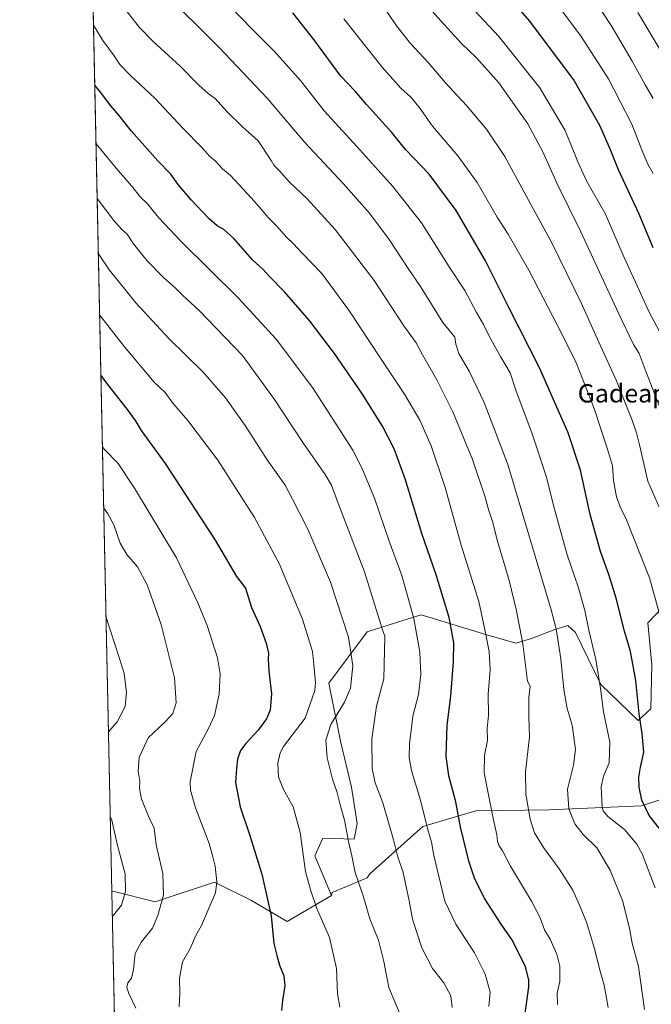
# Model space of a CAD drawing. Units: metres. Extents: x 644534 to 647995, y 4750773 to 4753159.
# Drawn here: x 644534 to 644811, y 4751123 to 4751554 of the extents above; entities that cross this region are included whole.
import ezdxf
from ezdxf.enums import TextEntityAlignment as Align

# ---------------------------------------------------------------- set-up
doc = ezdxf.new("R2010")
doc.units = ezdxf.units.M
doc.header["$MEASUREMENT"] = 0
for name, color, linetype, lineweight in [('Arbolado forestal CxS', 92, 'Continuous', 0), ('Comarca CxS', 21, 'Continuous', 0), ('Comunidad Autónoma CxS', 142, 'Continuous', 0), ('Curva de nivel maestra', 30, 'Continuous', 30), ('Curva de nivel normal', 30, 'Continuous', 0), ('Municipio CxS', 4, 'Continuous', 0), ('Pastizal CxS', 92, 'Continuous', 0), ('Provincia CxS', 1, 'Continuous', 0), ('Texto cartográfico', 7, 'Continuous', 0)]:
    doc.layers.add(name, color=color, linetype=linetype, lineweight=lineweight)
doc.styles.add('Style-Arial', font='txt')

# ---------------------------------------------------------------- blocks, each defined once
blk = doc.blocks.new('*U22')
at = {"layer": 'Municipio CxS', "color": 4, "linetype": 'Continuous', "lineweight": 0, "flags": 128}
blk.add_lwpolyline([(644580.3123904213, 4750890.533973335), (644564.9552671172, 4751619.423879995)], dxfattribs=at)

msp = doc.modelspace()

# ---------------------------------------------------------------- linework, layer by layer
at = {"layer": 'Arbolado forestal CxS', "color": 92, "linetype": 'Continuous', "lineweight": 0, "extrusion": (-0.001270198727572899, 0.06028697949295274, 0.9981802776546975), "elevation": 286681.1866237455, "flags": 128}
msp.add_lwpolyline([(-744512.5682932162, -4727609.963988795), (-744512.5682932162, -4727857.027194312)], dxfattribs=at)
at = {"layer": 'Arbolado forestal CxS', "color": 92, "linetype": 'Continuous', "lineweight": 0}
for points in [[(644816.6703000005, 4751213.2981, 997.5176999999967), (644808.0217000004, 4751210.546499999, 1000.108099999998), (644806.1074999999, 4751209.9375, 1000.649399999995), (644765.8243000006, 4751208.224099999, 1012.775399999999), (644733.6835000003, 4751207.7961, 1022.813699999999), (644710.5418999996, 4751200.939900001, 1031.005499999999), (644687.2912999997, 4751180.226500001, 1038.996599999999), (644686.2171, 4751178.4077, 1039.293999999994), (644670.8570999998, 4751172.0031, 1043.397100000002), (644670.6010999996, 4751170.7761, 1043.505999999994), (644663.2181000002, 4751188.0141, 1044.165099999998), (644666.8302999996, 4751195.7983, 1043.050300000003), (644680.5437000003, 4751195.3695, 1039.682199999996), (644681.8295, 4751202.226100001, 1039.182199999996), (644679.2587000001, 4751218.0823, 1038.757100000003), (644674.5450999998, 4751238.223900001, 1039.388900000005), (644669.3778999997, 4751263.666099999, 1044.418699999995), (644686.1627000002, 4751286.0547, 1037.825400000002), (644701.8142999997, 4751290.999700001, 1032.322100000005), (644709.8904999997, 4751293.551300001, 1029.429399999994), (644738.6136999996, 4751284.8049, 1020.748000000007), (644751.2555000001, 4751281.0767, 1016.698399999994), (644758.1123000003, 4751283.219500001, 1014.483999999997), (644768.3973000003, 4751287.076099999, 1010.745500000005), (644773.9685000004, 4751288.790100001, 1009.005399999995), (644777.3969000002, 4751285.790300001, 1008.051900000006), (644788.5383000001, 4751263.077299999, 1005.312300000005), (644804.8016999997, 4751247.3203, 1000.776599999997), (644810.3938999996, 4751252.363299999, 998.8846000000049), (644810.8229, 4751271.647700001, 998.3252000000066), (644809.1091, 4751290.075099999, 997.4646999999969), (644816.0427000001, 4751297.2971, 994.8347999999969)], [(644816.0427000001, 4751297.2971, 994.8347999999969), (644809.1091, 4751290.075099999, 997.4646999999969), (644810.8229, 4751271.647700001, 998.3252000000066), (644810.3938999996, 4751252.363299999, 998.8846000000049), (644804.8016999997, 4751247.3203, 1000.776599999997), (644788.5383000001, 4751263.077299999, 1005.312300000005), (644777.3969000002, 4751285.790300001, 1008.051900000006), (644773.9685000004, 4751288.790100001, 1009.005399999995), (644768.3973000003, 4751287.076099999, 1010.745500000005), (644758.1123000003, 4751283.219500001, 1014.483999999997), (644751.2555000001, 4751281.0767, 1016.698399999994), (644738.6136999996, 4751284.8049, 1020.748000000007), (644709.8904999997, 4751293.551300001, 1029.429399999994), (644701.8142999997, 4751290.999700001, 1032.322100000005), (644686.1627000002, 4751286.0547, 1037.825400000002), (644669.3778999997, 4751263.666099999, 1044.418699999995), (644674.5450999998, 4751238.223900001, 1039.388900000005), (644679.2587000001, 4751218.0823, 1038.757100000003), (644681.8295, 4751202.226100001, 1039.182199999996), (644680.5437000003, 4751195.3695, 1039.682199999996), (644666.8302999996, 4751195.7983, 1043.050300000003), (644663.2181000002, 4751188.0141, 1044.165099999998), (644670.6010999996, 4751170.7761, 1043.505999999994)], [(644875.9045000002, 4751236.6885, 975.4768999999943), (644866.1041000001, 4751234.7919, 978.767200000002), (644854.5333000004, 4751231.792300001, 982.5479999999952), (644824.9634999996, 4751215.936699999, 994.6481000000058), (644816.7478999998, 4751213.322899999, 997.4907999999997), (644816.7549000002, 4751213.282299999, 997.4930000000023), (644816.6703000005, 4751213.2981, 997.5176999999967), (644808.0217000004, 4751210.546499999, 1000.108099999998), (644806.1074999999, 4751209.9375, 1000.649399999995), (644765.8243000006, 4751208.224099999, 1012.775399999999), (644733.6835000003, 4751207.7961, 1022.813699999999), (644710.5418999996, 4751200.939900001, 1031.005499999999), (644687.2912999997, 4751180.226500001, 1038.996599999999), (644686.2171, 4751178.4077, 1039.293999999994), (644670.8570999998, 4751172.0031, 1043.397100000002), (644670.6010999996, 4751170.7761, 1043.505999999994)], [(644579.5669, 4750925.914799999, 1082.928199999995), (644574.3721000003, 4751172.4738, 1068.030199999994), (644574.8009000003, 4751172.580900001, 1067.839399999997), (644593.3383, 4751167.986500001, 1061.497099999993), (644619.3541000001, 4751176.543500001, 1055.611799999999), (644635.2287, 4751168.605900001, 1052.279599999994), (644651.1031, 4751159.3453, 1048.782200000001), (644670.6010999996, 4751170.7761, 1043.505999999994), (644670.8570999998, 4751172.0031, 1043.397100000002), (644686.2171, 4751178.4077, 1039.293999999994), (644687.2912999997, 4751180.226500001, 1038.996599999999), (644710.5418999996, 4751200.939900001, 1031.005499999999), (644733.6835000003, 4751207.7961, 1022.813699999999), (644765.8243000006, 4751208.224099999, 1012.775399999999), (644806.1074999999, 4751209.9375, 1000.649399999995), (644808.0217000004, 4751210.546499999, 1000.108099999998), (644816.6703000005, 4751213.2981, 997.5176999999967)], [(644670.6010999996, 4751170.7761, 1043.505999999994), (644651.1031, 4751159.3453, 1048.782200000001), (644635.2287, 4751168.605900001, 1052.279599999994), (644619.3541000001, 4751176.543500001, 1055.611799999999), (644593.3383, 4751167.986500001, 1061.497099999993), (644574.8009000003, 4751172.580900001, 1067.839399999997), (644574.3721000003, 4751172.4738, 1068.030199999994)]]:
    msp.add_polyline3d(points, dxfattribs=at)
at = {"layer": 'Comarca CxS', "color": 21, "linetype": 'Continuous', "lineweight": 0, "flags": 128}
msp.add_lwpolyline([(645689.2258378536, 4750796.49272633), (644582.7900011012, 4750772.939982471), (644580.3123904213, 4750890.533973335), (644564.9552671172, 4751619.423879995), (644543.107489347, 4752656.377506319), (644534.0500011009, 4753086.269982447), (644789.7288252363, 4753091.712244811), (647755.076341784, 4753154.831274104), (647934.950001127, 4753158.659982447), (647984.8600011264, 4750845.35998247)], close=True, dxfattribs=at)
at = {"layer": 'Comunidad Autónoma CxS', "color": 142, "linetype": 'Continuous', "lineweight": 0, "flags": 128}
msp.add_lwpolyline([(645689.2258378536, 4750796.49272633), (644582.7900011012, 4750772.939982471), (644580.3123904213, 4750890.533973335), (644564.9552671172, 4751619.423879995), (644543.107489347, 4752656.377506319), (644534.0500011009, 4753086.269982447), (644789.7288252363, 4753091.712244811), (647755.076341784, 4753154.831274104), (647934.950001127, 4753158.659982447), (647984.8600011264, 4750845.35998247)], close=True, dxfattribs=at)
at = {"layer": 'Curva de nivel maestra', "color": 30, "linetype": 'Continuous', "lineweight": 30, "flags": 128}
for points, elevation in [([(644737.0099999999, 4751576.6501), (644757.3099999997, 4751553.290100001), (644776.8399999999, 4751527.1501), (644787.8300000001, 4751507.800100001), (644792.5499999998, 4751497.190099999), (644796.0599999997, 4751488.370100001), (644805.0700000003, 4751469.050100001), (644811.3200000003, 4751454.300100001)], 975), ([(644816.1600000003, 4751197.450099999), (644809.5999999996, 4751205.7601), (644806.3899999997, 4751212.420100001), (644805.2699999996, 4751218.090100001), (644805.1799999997, 4751222.420100001), (644805.8399999999, 4751226.870100001), (644807.2400000002, 4751233.470100001), (644806.6399999997, 4751241.620100001), (644805.25, 4751250.220100001), (644803.7400000002, 4751264.720100001), (644801.4400000004, 4751277.420100001), (644798.79, 4751286.440099999), (644795.1399999997, 4751300.790100001), (644791.9199999999, 4751311.2301), (644788.2800000003, 4751321.1601), (644783.7800000003, 4751337.380100001), (644779.5899999999, 4751356.8101), (644774.1399999997, 4751373.120100001), (644761.5800000001, 4751401.5601), (644748.3300000001, 4751427.640100001), (644737.79, 4751448.7601), (644725.1600000003, 4751470.470100001), (644713.3399999999, 4751486.280099999), (644702.9699999997, 4751497.170100001), (644696.9500000002, 4751504.5601), (644685.8499999996, 4751516.8301), (644680.8600000005, 4751522.6501), (644674.6699999999, 4751529.2301), (644662.8300000001, 4751545.290100001), (644653.6200000001, 4751556.9301)], 1000), ([(644755.1600000003, 4751118.090100001), (644756.9000000004, 4751130.670100001), (644757.0099999999, 4751133.800100001), (644755.5300000003, 4751139.520099999), (644749.8200000003, 4751151.020099999), (644744.8899999997, 4751158.140100001), (644737.75, 4751169.270099999), (644733.3099999997, 4751177.800100001), (644730.6399999997, 4751185.790100001), (644727.0999999996, 4751200.6801), (644725.0499999998, 4751211.7401), (644721.9800000006, 4751223.0601), (644720.7400000002, 4751231.6601), (644721.2699999996, 4751245.290100001), (644722.7699999996, 4751257.9301), (644723.9800000006, 4751273.130100001), (644724.0700000003, 4751281.2601), (644722.0199999996, 4751292.420100001), (644716.3899999997, 4751311.090100001), (644710.1200000001, 4751329.090100001), (644702.8200000003, 4751353.090100001), (644697.9299999997, 4751366.1801), (644692.8399999999, 4751376.0001), (644683.79, 4751390.440099999), (644671.8600000005, 4751407.840100001), (644660.8399999999, 4751422.420100001), (644649.9900000002, 4751434.840100001), (644643.2699999996, 4751441.690099999), (644640.6600000003, 4751444.5601), (644636.0099999999, 4751448.840100001), (644627.7400000002, 4751458.140100001), (644623.4000000004, 4751462.1801), (644620.4800000006, 4751463.7401), (644616.9299999997, 4751466.9001), (644609.1799999997, 4751475.1501), (644603.4600000001, 4751481.870100001), (644600.2000000002, 4751486.290100001), (644594.5999999996, 4751492.140100001), (644583.0499999998, 4751505.210100001), (644577.4299999997, 4751512.190099999), (644573.9100000003, 4751516.210100001), (644569.4699999997, 4751522.170100001), (644566.9373000005, 4751525.349300001)], 1025), ([(644569.6151000002, 4751398.253599999), (644572.4800000006, 4751394.2301), (644581.1500000004, 4751383.420100001), (644584.6600000003, 4751378.5701), (644587.2199999997, 4751374.210100001), (644597.7199999997, 4751359.6801), (644619.5999999996, 4751326.2401), (644629, 4751310.300100001), (644632.8499999996, 4751305.1601), (644635.54, 4751296.780099999), (644639.2800000003, 4751288.420100001), (644642, 4751281.100099999), (644642.9400000004, 4751276.790100001), (644642.79, 4751274.0601), (644643.2000000002, 4751268.920100001), (644644.3499999996, 4751258.9901), (644643.6600000003, 4751251.7401), (644642.1600000003, 4751248.0001), (644638.5099999999, 4751243.040100001), (644633.04, 4751237.2401), (644630.7400000002, 4751234.090100001), (644629.4000000004, 4751230.4301), (644628.9600000001, 4751226.270099999), (644628.54, 4751220.190099999), (644630.5099999999, 4751209.4901), (644634.8200000003, 4751196.950099999), (644640.0300000003, 4751180.0101), (644644.1200000001, 4751161.7501), (644645.3499999996, 4751149.7501), (644646.6399999997, 4751144.420100001), (644647.8499999996, 4751140.2401), (644649.7100000001, 4751135.610099999), (644650.1799999997, 4751131.1601), (644649.0499999998, 4751124.800100001), (644648.6600000003, 4751120.370100001)], 1050)]:
    msp.add_lwpolyline(points, dxfattribs=dict(at, elevation=elevation))
at = {"layer": 'Curva de nivel normal', "color": 30, "linetype": 'Continuous', "lineweight": 0, "flags": 128}
for points, elevation in [([(644811.4100000003, 4751486.699999999), (644809.1500000004, 4751490.460000001), (644806.8700000001, 4751495.850000001), (644802.0199999996, 4751508.16), (644791.79, 4751528.08), (644779.5499999998, 4751547.039999999), (644761.3499999996, 4751571.34)], 970), ([(644596.5599999997, 4751566.52), (644621.4000000004, 4751541.699999999), (644642.4600000001, 4751519.630000001), (644658.8200000003, 4751500.230000001), (644675.8700000001, 4751482.039999999), (644687.2300000006, 4751469.210000001), (644695.8099999997, 4751457.779999999), (644704.1200000001, 4751444.99), (644709.5, 4751437.130000001), (644719.25, 4751421.49), (644724.5800000001, 4751414.980000001), (644724.9800000006, 4751411.960000001), (644726.3200000003, 4751407.890000001), (644730.9800000006, 4751399.880000001), (644737.3600000005, 4751386.380000001), (644747.7699999996, 4751359.279999999), (644766.7800000003, 4751295.77), (644768.8799999999, 4751287.33), (644770.9800000006, 4751274.26), (644772.2300000006, 4751260.789999999), (644773.7400000002, 4751252.600000001), (644775.9800000006, 4751245.180000001), (644777.3300000001, 4751234.609999999), (644776.5099999999, 4751227.74), (644773.8399999999, 4751217.230000001), (644774.4000000004, 4751208.619999999), (644777.1200000001, 4751202.09), (644780.8200000003, 4751197.34), (644786.7800000003, 4751191.52), (644792.5800000001, 4751181.730000001), (644797.9100000003, 4751168.51), (644801.0800000001, 4751156.460000001), (644802.1399999997, 4751149.850000001), (644805.04, 4751139.619999999), (644807.6299999999, 4751120.83)], 1010), ([(644621.5899999999, 4751564.369999999), (644645.4500000002, 4751540.230000001), (644657.0099999999, 4751527.32), (644667.3200000003, 4751514.09), (644681.6100000005, 4751498.449999999), (644697.4400000004, 4751480.880000001), (644710.0300000003, 4751465), (644722.0700000003, 4751445.730000001), (644728.9600000001, 4751435.480000001), (644734.0199999996, 4751425.800000001), (644737.1600000003, 4751420.609999999), (644739.6200000001, 4751415.390000001), (644744.5, 4751406.5), (644748.75, 4751399.390000001), (644751.25, 4751391.890000001), (644758.4600000001, 4751372.699999999), (644764.7599999999, 4751353.789999999), (644767.7100000001, 4751341.390000001), (644770.4400000004, 4751331.83), (644773.6699999999, 4751319.82), (644778.54, 4751305.800000001), (644781.4199999999, 4751295.470000001), (644783.1799999997, 4751286.82), (644786.3099999997, 4751274.02), (644788.4000000004, 4751261.33), (644789.6799999997, 4751251.060000001), (644792.3700000001, 4751237.76), (644792.1600000003, 4751228.76), (644789.7000000002, 4751222.980000001), (644788.6500000004, 4751218.27), (644789.0599999997, 4751209.699999999), (644789.4800000006, 4751207.789999999), (644791.5899999999, 4751205.230000001), (644798.9100000003, 4751199.560000001), (644804.2100000001, 4751193.199999999), (644806.6500000004, 4751188.960000001), (644812.2400000002, 4751174.109999999)], 1005), ([(644729, 4751562.680000001), (644743.8399999999, 4751546.529999999), (644761.8099999997, 4751524.050000001), (644772.8600000005, 4751505.5), (644778.3600000005, 4751491.67), (644782.4000000004, 4751483.16), (644790.3099999997, 4751469.119999999), (644798.7599999999, 4751449.859999999), (644805.3200000003, 4751435.640000001), (644809.6799999997, 4751425.880000001), (644813.9500000002, 4751417.810000001)], 980), ([(644784.5300000003, 4751564.4), (644793.29, 4751550.949999999), (644802.2199999997, 4751535.76), (644807.8300000001, 4751525.439999999), (644811.3499999996, 4751519.390000001)], 965), ([(644693.1500000004, 4751559.789999999), (644699.0099999999, 4751551.230000001), (644705.1500000004, 4751543.52), (644713.0499999998, 4751535.029999999), (644720.2999999998, 4751526.480000001), (644729.6299999999, 4751516.430000001), (644738.4600000001, 4751505.980000001), (644746.4699999997, 4751494.109999999), (644755.7300000006, 4751476.84), (644767.0199999996, 4751456.220000001), (644779.8700000001, 4751429.99), (644787.5599999997, 4751412.880000001), (644795.29, 4751395.970000001), (644799.1200000001, 4751386.32), (644802.2000000002, 4751378.75), (644804.0599999997, 4751373.119999999), (644805.4800000006, 4751367.949999999), (644809.0599999997, 4751352.060000001), (644818.1900000004, 4751330.930000001)], 990), ([(644710.9900000002, 4751561.75), (644718.3799999999, 4751553.5), (644727.4600000001, 4751543.539999999), (644734.0099999999, 4751537.289999999), (644743.7699999996, 4751526.230000001), (644756.4699999997, 4751508.380000001), (644763.2999999998, 4751495.800000001), (644769.3200000003, 4751482.140000001), (644779.5700000003, 4751461.34), (644796.1500000004, 4751425.529999999), (644802.7999999998, 4751411.779999999), (644805.2100000001, 4751407.82), (644808.29, 4751399.720000001), (644815.2599999999, 4751382.08)], 985), ([(644581.0899999999, 4751557.4), (644586.4400000004, 4751550.49), (644592.4500000002, 4751544.41), (644604.2999999998, 4751533.609999999), (644612.5099999999, 4751525.279999999), (644616.7800000003, 4751521.430000001), (644619.6799999997, 4751519.4), (644624.7999999998, 4751513.77), (644631.6600000003, 4751507.060000001), (644638.4299999997, 4751500.859999999), (644644.2100000001, 4751492.390000001), (644645.3899999997, 4751490.289999999), (644647.7999999998, 4751487.82), (644652.2199999997, 4751482.800000001), (644659.8600000005, 4751475.5), (644672.2000000002, 4751462.180000001), (644689.2400000002, 4751439.880000001), (644702.2100000001, 4751420.02), (644707.5800000001, 4751412.560000001), (644710.4100000003, 4751407.220000001), (644716.7400000002, 4751396.390000001), (644723.7100000001, 4751382.4), (644732.3600000005, 4751361.42), (644737.8700000001, 4751345.060000001), (644739.3200000003, 4751339.66), (644741.04, 4751334.4), (644743.2400000002, 4751325.779999999), (644748.4000000004, 4751308.52), (644751.5199999996, 4751295.33), (644754.3200000003, 4751280.76), (644756.3399999999, 4751264.42), (644757.5300000003, 4751262.310000001), (644757.0199999996, 4751257.34), (644757.0199999996, 4751248.850000001), (644757.29, 4751240.060000001), (644755.4500000002, 4751224.75), (644755.5800000001, 4751215.09), (644757.5999999996, 4751204.08), (644759.4500000002, 4751198.060000001), (644763.3200000003, 4751191.75), (644770.2400000002, 4751182.42), (644776.2800000003, 4751173.09), (644779.1699999999, 4751166.42), (644782.2000000002, 4751158.980000001), (644785.9100000003, 4751146.980000001), (644787.9100000003, 4751138.640000001), (644789.9600000001, 4751131.42), (644791.6500000004, 4751121.75)], 1015), ([(644675.9000000004, 4751554.350000001), (644692.6799999997, 4751533.100000001), (644700.9299999997, 4751523.91), (644705.1799999997, 4751520.15), (644708.9400000004, 4751515.640000001), (644714.7300000006, 4751507.4), (644725.8799999999, 4751494.300000001), (644734.3600000005, 4751482.699999999), (644743.04, 4751467.58), (644747.8499999996, 4751460.060000001), (644756.9000000004, 4751444.380000001), (644769.4699999997, 4751420.100000001), (644777.54, 4751404.180000001), (644785.54, 4751383.850000001), (644791.3700000001, 4751366.02), (644793.5800000001, 4751358.76), (644794.0999999996, 4751352.25), (644795.3600000005, 4751345.210000001), (644797.0800000001, 4751340.380000001), (644799.3600000005, 4751335.84), (644809.7400000002, 4751309.75), (644815.0800000001, 4751290.710000001)], 995), ([(644804.6900000004, 4751557.039999999), (644820.2599999999, 4751530.960000001)], 960), ([(644566.3860999999, 4751551.511399999), (644570.4699999997, 4751544.880000001), (644575.4100000003, 4751538.07), (644577.9400000004, 4751534.289999999), (644582.5300000003, 4751529.58), (644593.2599999999, 4751519.609999999), (644605.4800000006, 4751506.439999999), (644614.0800000001, 4751497.65), (644617.1799999997, 4751494.199999999), (644619.6399999997, 4751492.199999999), (644622.9000000004, 4751488.74), (644626.4000000004, 4751485.710000001), (644635.3499999996, 4751475.970000001), (644639.8499999996, 4751470.92), (644642.7599999999, 4751467.51), (644646.6600000003, 4751463.59), (644650.8099999997, 4751458.789999999), (644653.8200000003, 4751456.029999999), (644657.6900000004, 4751451.75), (644666.3200000003, 4751442.91), (644678.4600000001, 4751426.390000001), (644691.9800000006, 4751405.76), (644702.4600000001, 4751390.130000001), (644709.2199999997, 4751378.699999999), (644714.1600000003, 4751367.5), (644720.3600000005, 4751349.189999999), (644727.3799999999, 4751323.99), (644735.04, 4751299.359999999), (644737.6200000001, 4751287.66), (644739.5999999996, 4751277.42), (644740.0099999999, 4751269.42), (644739.1500000004, 4751258.84), (644739.2599999999, 4751249.630000001), (644738.75, 4751243.730000001), (644738.8399999999, 4751238.460000001), (644737.5800000001, 4751232.130000001), (644737.3899999997, 4751224.42), (644739.1399999997, 4751215.42), (644741.4199999999, 4751203.779999999), (644742.9400000004, 4751197.180000001), (644743.1900000004, 4751194.390000001), (644743.9299999997, 4751192.449999999), (644745.4100000003, 4751190.27), (644748.9600000001, 4751183.600000001), (644758.1900000004, 4751168.16), (644761.9600000001, 4751160.930000001), (644763.8499999996, 4751155.67), (644766.2800000003, 4751151.529999999), (644769.25, 4751145.09), (644770.5300000003, 4751139.75), (644770.5, 4751133.060000001), (644769.3200000003, 4751128.01), (644769.5, 4751122.970000001)], 1020), ([(644567.4767000005, 4751499.748299999), (644567.5899999999, 4751499.609999999), (644576.3200000003, 4751488.970000001), (644583.0300000003, 4751481.180000001), (644586.8899999997, 4751476.26), (644589.9199999999, 4751473.460000001), (644594.9800000006, 4751467.16), (644604.7800000003, 4751456.930000001), (644629.7400000002, 4751432.220000001), (644646.3399999999, 4751414.109999999), (644662.2699999996, 4751392.92), (644679.8899999997, 4751365.529999999), (644683.9100000003, 4751357.84), (644689.3700000001, 4751344.539999999), (644695.7599999999, 4751325.82), (644701.3099999997, 4751310.779999999), (644706.6100000005, 4751291.850000001), (644709.2000000002, 4751277.25), (644709.7400000002, 4751267.390000001), (644708.6600000003, 4751258.600000001), (644706.1500000004, 4751249.199999999), (644705.3600000005, 4751241.680000001), (644704.7300000006, 4751237.16), (644704.5199999996, 4751231), (644705.6799999997, 4751224.75), (644709.4900000002, 4751212.42), (644712.5800000001, 4751200.09), (644714.2800000003, 4751194.100000001), (644715.4299999997, 4751188.189999999), (644717.4800000006, 4751179.789999999), (644720.2300000006, 4751168.199999999), (644725.0700000003, 4751158.199999999), (644733.1799999997, 4751145.58), (644737.8899999997, 4751136.289999999), (644739.9800000006, 4751128.439999999), (644739.4600000001, 4751122.07)], 1030), ([(644723.4000000004, 4751121.65), (644722.75, 4751126.75), (644719.79, 4751132.42), (644714.8300000001, 4751138.75), (644710.1600000003, 4751147.75), (644706.0999999996, 4751160.42), (644704.5800000001, 4751168.4), (644701.9100000003, 4751180.75), (644699.4900000002, 4751188.02), (644697.7300000006, 4751195.039999999), (644693.0599999997, 4751211.32), (644689.7199999997, 4751220), (644688.3899999997, 4751226.199999999), (644688.2100000001, 4751239.210000001), (644690.2199999997, 4751253.529999999), (644693.4600000001, 4751265.5), (644693.9400000004, 4751284.140000001), (644692.8600000005, 4751286.980000001), (644685.04, 4751312.350000001), (644673.5999999996, 4751341.9), (644670.5599999997, 4751350.199999999), (644667.7599999999, 4751354.91), (644657.9900000002, 4751368.970000001), (644645.5999999996, 4751387.76), (644631.5300000003, 4751406.92), (644612.5700000003, 4751426.720000001), (644605.3799999999, 4751433.390000001), (644602.1699999999, 4751436.59), (644597, 4751441.09), (644589.6900000004, 4751448.619999999), (644583.8399999999, 4751455.880000001), (644581.0999999996, 4751460.09), (644578.7400000002, 4751462.16), (644575.2999999998, 4751466.060000001), (644567.9841999998, 4751475.660800001)], 1035), ([(644700.5599999997, 4751118.57), (644695.7000000002, 4751130.4), (644693.5300000003, 4751141.84), (644691.1799999997, 4751151.109999999), (644687.2999999998, 4751160.51), (644684.4299999997, 4751170.609999999), (644680.9000000004, 4751180.84), (644679.4100000003, 4751188.100000001), (644678.0599999997, 4751194.4), (644676.2999999998, 4751203.699999999), (644674.1500000004, 4751210.9), (644672.9299999997, 4751216.24), (644671, 4751221.640000001), (644668.6399999997, 4751230.949999999), (644668.0700000003, 4751238.720000001), (644670.2300000006, 4751245.58), (644676.2599999999, 4751255.24), (644678.8399999999, 4751261.49), (644679.9199999999, 4751271.230000001), (644677.9500000002, 4751283.720000001), (644670.0599999997, 4751307.869999999), (644660.2599999999, 4751331.02), (644653.54, 4751344.180000001), (644650.2300000006, 4751350.210000001), (644642.4600000001, 4751361.350000001), (644632.75, 4751376.289999999), (644627.6100000005, 4751383.449999999), (644624.1100000005, 4751388.49), (644614.1799999997, 4751399.810000001), (644599.3099999997, 4751414.439999999), (644584.8899999997, 4751430.100000001), (644573.4400000004, 4751444.34), (644568.8099999997, 4751451.09), (644568.4937000005, 4751451.478700001)], 1040), ([(644674.2800000003, 4751121.890000001), (644673.2300000006, 4751127.640000001), (644672.7199999997, 4751138.82), (644669.7100000001, 4751152.390000001), (644664.1100000005, 4751165), (644661.5199999996, 4751172.779999999), (644659.1600000003, 4751181.189999999), (644656.7800000003, 4751198.300000001), (644653.8300000001, 4751209.529999999), (644649.4400000004, 4751217.390000001), (644647.4100000003, 4751222.689999999), (644647.0199999996, 4751228.560000001), (644648.0499999998, 4751233.189999999), (644649.5800000001, 4751235.92), (644659.1100000005, 4751248.289999999), (644663.2000000002, 4751260.390000001), (644663.5700000003, 4751263.949999999), (644662.9400000004, 4751270.220000001), (644662.2000000002, 4751277.470000001), (644657.9100000003, 4751291.609999999), (644647.6699999999, 4751315.980000001), (644636.8300000001, 4751336.140000001), (644620.7999999998, 4751361.25), (644607.6200000001, 4751378.57), (644601.0800000001, 4751386.199999999), (644597.7000000002, 4751390.75), (644593, 4751395.300000001), (644579.8700000001, 4751410.84), (644569.0557000004, 4751424.8082)], 1045), ([(644603.9100000003, 4751121.960000001), (644604.1699999999, 4751127.930000001), (644604.0199999996, 4751134.58), (644605.3600000005, 4751141.710000001), (644608.7400000002, 4751147.560000001), (644611.1699999999, 4751153.15), (644613.6399999997, 4751157.57), (644617.0300000003, 4751165.449999999), (644619.8499999996, 4751171.930000001), (644620.4199999999, 4751176.75), (644619.6900000004, 4751183.560000001), (644618.6799999997, 4751187.65), (644617.04, 4751193.439999999), (644611, 4751209.08), (644608.8300000001, 4751216.810000001), (644608.6600000003, 4751220.4), (644611.25, 4751233.65), (644616.7599999999, 4751243.84), (644619.2800000003, 4751249.52), (644621.3799999999, 4751258.75), (644621.8499999996, 4751267.699999999), (644620.6399999997, 4751274.699999999), (644616.1600000003, 4751288.82), (644612.0499999998, 4751298.77), (644602.6799999997, 4751318.42), (644584.29, 4751348.92), (644577.0999999996, 4751359.74), (644571.0599999997, 4751366.029999999), (644570.2745000003, 4751366.9573)], 1055), ([(644584.8300000001, 4751121.42), (644581.8799999999, 4751127.75), (644581.0099999999, 4751130.42), (644581.4000000004, 4751132.42), (644582.9400000004, 4751134.550000001), (644583.8700000001, 4751138.27), (644584.6299999999, 4751145.380000001), (644587.3200000003, 4751150.460000001), (644592.1699999999, 4751156.42), (644594.5999999996, 4751161.880000001), (644597.0099999999, 4751170.890000001), (644596.7599999999, 4751180.289999999), (644593.8700000001, 4751192.84), (644593, 4751200.119999999), (644590.7800000003, 4751204.710000001), (644587.4199999999, 4751212.880000001), (644586.5599999997, 4751217.529999999), (644586.6900000004, 4751220.66), (644585.8600000005, 4751225.039999999), (644586.3200000003, 4751231.100000001), (644590.2300000006, 4751239.689999999), (644597.79, 4751246.66), (644601.0599999997, 4751250.27), (644602.5199999996, 4751255), (644601.7999999998, 4751265.890000001), (644596.0099999999, 4751289.33), (644589.8700000001, 4751306.680000001), (644585.6600000003, 4751314.449999999), (644580.9600000001, 4751319.949999999), (644578.0999999996, 4751324.869999999), (644575.3300000001, 4751332.960000001), (644572.6900000004, 4751337.730000001), (644570.8389999997, 4751340.166099999)], 1060), ([(644572.9007000001, 4751242.3106), (644576.7999999998, 4751246.710000001), (644580.1600000003, 4751253.42), (644580.8799999999, 4751259.460000001), (644579.7999999998, 4751267.91), (644577.5999999996, 4751274.859999999), (644571.9400000004, 4751292.380000001), (644571.8404999999, 4751292.634199999)], 1065), ([(644574.6074999999, 4751161.3025), (644578.5700000003, 4751166.539999999), (644580.4400000004, 4751172.42), (644580.1699999999, 4751180.09), (644576.7699999996, 4751193.130000001), (644574.3799999999, 4751203.609999999), (644573.6798, 4751205.3366)], 1065)]:
    msp.add_lwpolyline(points, dxfattribs=dict(at, elevation=elevation))
at = {"layer": 'Pastizal CxS', "color": 92, "linetype": 'Continuous', "lineweight": 0, "extrusion": (-0.003552719320634076, 0.1686217769796555, 0.9856744262248321), "elevation": 799913.8834813503, "flags": 128}
msp.add_lwpolyline([(-744512.3588402885, -4668506.855863985), (-744512.3588402885, -4669151.925332439)], dxfattribs=at)
at = {"layer": 'Pastizal CxS', "color": 92, "linetype": 'Continuous', "lineweight": 0}
for points in [[(644816.0427000001, 4751297.2971, 994.8347999999969), (644809.1091, 4751290.075099999, 997.4646999999969), (644810.8229, 4751271.647700001, 998.3252000000066), (644810.3938999996, 4751252.363299999, 998.8846000000049), (644804.8016999997, 4751247.3203, 1000.776599999997), (644788.5383000001, 4751263.077299999, 1005.312300000005), (644777.3969000002, 4751285.790300001, 1008.051900000006), (644773.9685000004, 4751288.790100001, 1009.005399999995), (644768.3973000003, 4751287.076099999, 1010.745500000005), (644758.1123000003, 4751283.219500001, 1014.483999999997), (644751.2555000001, 4751281.0767, 1016.698399999994), (644738.6136999996, 4751284.8049, 1020.748000000007), (644709.8904999997, 4751293.551300001, 1029.429399999994), (644701.8142999997, 4751290.999700001, 1032.322100000005), (644686.1627000002, 4751286.0547, 1037.825400000002), (644669.3778999997, 4751263.666099999, 1044.418699999995), (644674.5450999998, 4751238.223900001, 1039.388900000005), (644679.2587000001, 4751218.0823, 1038.757100000003), (644681.8295, 4751202.226100001, 1039.182199999996), (644680.5437000003, 4751195.3695, 1039.682199999996), (644666.8302999996, 4751195.7983, 1043.050300000003), (644663.2181000002, 4751188.0141, 1044.165099999998), (644670.6010999996, 4751170.7761, 1043.505999999994), (644651.1031, 4751159.3453, 1048.782200000001), (644635.2287, 4751168.605900001, 1052.279599999994), (644619.3541000001, 4751176.543500001, 1055.611799999999), (644593.3383, 4751167.986500001, 1061.497099999993), (644574.8009000003, 4751172.580900001, 1067.839399999997), (644574.3721000003, 4751172.4738, 1068.030199999994), (644560.9787, 4751808.1611, 959.2333000000071)], [(644816.0427000001, 4751297.2971, 994.8347999999969), (644809.1091, 4751290.075099999, 997.4646999999969), (644810.8229, 4751271.647700001, 998.3252000000066), (644810.3938999996, 4751252.363299999, 998.8846000000049), (644804.8016999997, 4751247.3203, 1000.776599999997), (644788.5383000001, 4751263.077299999, 1005.312300000005), (644777.3969000002, 4751285.790300001, 1008.051900000006), (644773.9685000004, 4751288.790100001, 1009.005399999995), (644768.3973000003, 4751287.076099999, 1010.745500000005), (644758.1123000003, 4751283.219500001, 1014.483999999997), (644751.2555000001, 4751281.0767, 1016.698399999994), (644738.6136999996, 4751284.8049, 1020.748000000007), (644709.8904999997, 4751293.551300001, 1029.429399999994), (644701.8142999997, 4751290.999700001, 1032.322100000005), (644686.1627000002, 4751286.0547, 1037.825400000002), (644669.3778999997, 4751263.666099999, 1044.418699999995), (644674.5450999998, 4751238.223900001, 1039.388900000005), (644679.2587000001, 4751218.0823, 1038.757100000003), (644681.8295, 4751202.226100001, 1039.182199999996), (644680.5437000003, 4751195.3695, 1039.682199999996), (644666.8302999996, 4751195.7983, 1043.050300000003), (644663.2181000002, 4751188.0141, 1044.165099999998), (644670.6010999996, 4751170.7761, 1043.505999999994)], [(644670.6010999996, 4751170.7761, 1043.505999999994), (644651.1031, 4751159.3453, 1048.782200000001), (644635.2287, 4751168.605900001, 1052.279599999994), (644619.3541000001, 4751176.543500001, 1055.611799999999), (644593.3383, 4751167.986500001, 1061.497099999993), (644574.8009000003, 4751172.580900001, 1067.839399999997), (644574.3721000003, 4751172.4738, 1068.030199999994)]]:
    msp.add_polyline3d(points, dxfattribs=at)
at = {"layer": 'Provincia CxS', "color": 1, "linetype": 'Continuous', "lineweight": 0, "flags": 128}
msp.add_lwpolyline([(645689.2258378536, 4750796.49272633), (644582.7900011012, 4750772.939982471), (644580.3123904213, 4750890.533973335), (644564.9552671172, 4751619.423879995), (644543.107489347, 4752656.377506319), (644534.0500011009, 4753086.269982447), (644789.7288252363, 4753091.712244811), (647755.076341784, 4753154.831274104), (647934.950001127, 4753158.659982447), (647984.8600011264, 4750845.35998247)], close=True, dxfattribs=at)

# ---------------------------------------------------------------- block references
at = {"layer": 'Municipio CxS', "color": 4, "linetype": 'Continuous', "lineweight": 0}
msp.add_blockref('*U22', (0, 0), dxfattribs=at)

# ---------------------------------------------------------------- texts
at = {"layer": 'Texto cartográfico', "color": 7, "linetype": 'Continuous', "lineweight": 0, "style": 'Style-Arial'}
msp.add_text('Gadeapea', height=8, dxfattribs=at).set_placement((644804.1312621953, 4751390.430149999), align=Align.MIDDLE_CENTER)

doc.saveas('drawing.dxf')
